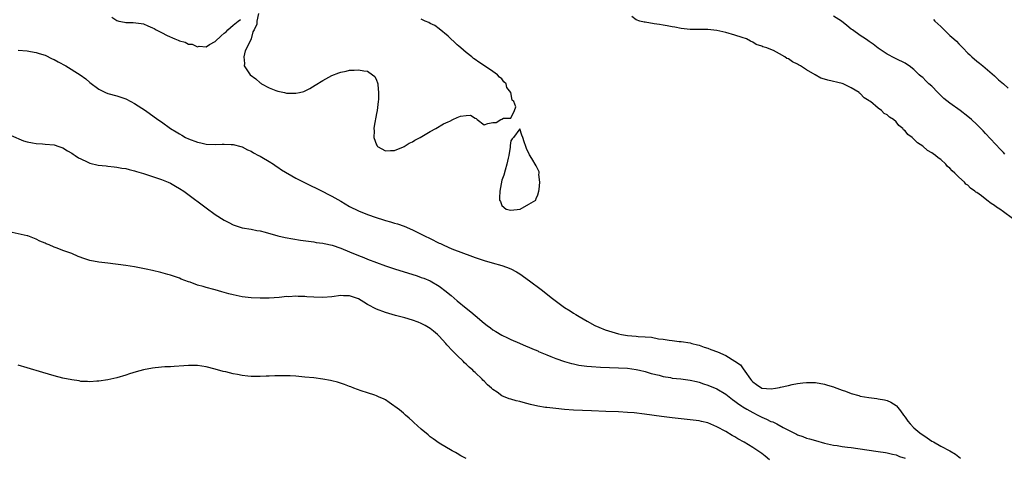
# Model space of a CAD drawing. Units: inches. Extents: x 2619000 to 2622000, y 1467000 to 1470000.
# Drawn here: x 2620329 to 2620549, y 1469420 to 1469517 of the extents above; entities that cross this region are included whole.
import ezdxf

# ---------------------------------------------------------------- set-up
doc = ezdxf.new("R2010")
doc.units = ezdxf.units.IN
doc.header["$MEASUREMENT"] = 0
doc.layers.add('LD26191467_10ft', color=60, linetype='Continuous')

msp = doc.modelspace()

# ---------------------------------------------------------------- linework, layer by layer
at = {"layer": 'LD26191467_10ft'}
for points, elevation in [([(2620349.89, 1469517.89), (2620351, 1469517.12), (2620351.45, 1469517), (2620352.77, 1469516.77), (2620353, 1469516.69), (2620354.68, 1469516.68), (2620356.46, 1469516.46), (2620357, 1469516.37), (2620357.96, 1469515.96), (2620359, 1469515.47), (2620359.32, 1469515.32), (2620359.78, 1469515), (2620361, 1469514.41), (2620362.25, 1469513.75), (2620363.94, 1469513), (2620364.72, 1469512.72), (2620365, 1469512.55), (2620366.29, 1469512.29), (2620367, 1469511.85), (2620367.86, 1469511.86), (2620369, 1469511.27), (2620369.39, 1469511.39), (2620371, 1469511.25), (2620371.74, 1469511.74), (2620373, 1469512.44), (2620374.34, 1469513.66), (2620375, 1469514.31), (2620375.42, 1469514.58), (2620375.78, 1469515), (2620377, 1469516.11), (2620378.13, 1469517), (2620378.63, 1469517.37)], 8700), ([(2620382.67, 1469518.67), (2620382.26, 1469517), (2620382.28, 1469516.28), (2620381.72, 1469515), (2620381.41, 1469514.59), (2620381.05, 1469513), (2620380.02, 1469511), (2620379.64, 1469510.36), (2620379.36, 1469509), (2620379.5, 1469507.5), (2620379.47, 1469507), (2620380.79, 1469505), (2620382.06, 1469504.06), (2620383, 1469503.21), (2620383.15, 1469503.15), (2620383.34, 1469503), (2620385, 1469502.11), (2620386.55, 1469501.45), (2620387, 1469501.33), (2620388.48, 1469501), (2620388.92, 1469500.92), (2620389, 1469500.89), (2620390.89, 1469500.89), (2620391, 1469500.86), (2620391.77, 1469501), (2620392.76, 1469501.24), (2620394.1, 1469501.9), (2620395.33, 1469502.67), (2620397, 1469503.75), (2620399, 1469504.86), (2620400.57, 1469505.42), (2620401, 1469505.59), (2620402.19, 1469505.81), (2620403, 1469505.99), (2620404, 1469506), (2620405, 1469506.09), (2620406.16, 1469505.84), (2620407, 1469505.77), (2620408.13, 1469505), (2620408.61, 1469504.61), (2620409, 1469503.78), (2620409.23, 1469503.23), (2620409.26, 1469503), (2620409.26, 1469502.74), (2620409.48, 1469501), (2620409.44, 1469499.44), (2620409.4, 1469499), (2620409.13, 1469497), (2620409, 1469496.38), (2620408.49, 1469493.51), (2620408.43, 1469493), (2620408.45, 1469492.45), (2620408.41, 1469491), (2620409, 1469489.34), (2620409.13, 1469489.13), (2620409.23, 1469489), (2620411, 1469488.04), (2620412.1, 1469488.1), (2620413, 1469488.1), (2620415, 1469488.89), (2620415.21, 1469489), (2620416.28, 1469489.72), (2620417, 1469490.04), (2620417.59, 1469490.41), (2620418.75, 1469491), (2620421, 1469492.3), (2620422.28, 1469493), (2620423.99, 1469494.01), (2620425, 1469494.52), (2620425.37, 1469494.63), (2620426.06, 1469495), (2620427, 1469495.48), (2620427.73, 1469495.73), (2620429, 1469495.93), (2620429.95, 1469495.95), (2620431, 1469495.28), (2620431.22, 1469495.22), (2620431.5, 1469495), (2620433, 1469493.78), (2620433.87, 1469494.13), (2620435, 1469494.33), (2620435.69, 1469494.31), (2620436.78, 1469495), (2620437, 1469495.11), (2620437.34, 1469495.34), (2620439, 1469495.34), (2620439.79, 1469497), (2620440.13, 1469497.87), (2620439.65, 1469499), (2620439.29, 1469499.29), (2620439.01, 1469501), (2620438.13, 1469502.13), (2620437.91, 1469503), (2620437.45, 1469503.45), (2620437, 1469504.07), (2620436.47, 1469504.47), (2620436.03, 1469505), (2620435, 1469505.7), (2620433.14, 1469507), (2620431.83, 1469507.83), (2620431, 1469508.43), (2620430.65, 1469508.65), (2620430.27, 1469509), (2620429, 1469509.97), (2620427.79, 1469511), (2620427.39, 1469511.39), (2620427, 1469511.71), (2620426.32, 1469512.32), (2620425.61, 1469513), (2620425, 1469513.62), (2620423, 1469515.29), (2620421.99, 1469515.99), (2620421, 1469516.46), (2620420.66, 1469516.66), (2620419.84, 1469517), (2620419, 1469517.42)], 8700), ([(2620551, 1469472.9), (2620549, 1469474.41), (2620548.15, 1469475), (2620547.44, 1469475.44), (2620547, 1469475.83), (2620546.23, 1469476.23), (2620545.29, 1469477), (2620544.04, 1469477.96), (2620543, 1469478.71), (2620542.81, 1469478.81), (2620542.62, 1469479), (2620541.64, 1469479.64), (2620541, 1469480.31), (2620540.59, 1469480.59), (2620540.25, 1469481), (2620539, 1469482.1), (2620538.15, 1469483), (2620537.51, 1469483.51), (2620537, 1469484.14), (2620536.51, 1469484.51), (2620536.12, 1469485), (2620535, 1469486.08), (2620534.42, 1469486.42), (2620533.78, 1469487), (2620533.31, 1469487.31), (2620533, 1469487.57), (2620532.05, 1469488.05), (2620531, 1469489.03), (2620529.76, 1469489.76), (2620529, 1469490.62), (2620528.56, 1469491), (2620527.63, 1469491.63), (2620527, 1469492.47), (2620526.68, 1469492.68), (2620526.48, 1469493), (2620525.65, 1469493.65), (2620525, 1469494.46), (2620524.41, 1469495), (2620523.53, 1469495.53), (2620523, 1469496.04), (2620522.36, 1469496.36), (2620521.75, 1469497), (2620521, 1469497.56), (2620519.26, 1469499), (2620519.1, 1469499.1), (2620519, 1469499.2), (2620517.86, 1469499.86), (2620517, 1469500.78), (2620516.86, 1469500.86), (2620516.73, 1469501), (2620515, 1469502.1), (2620513.19, 1469503), (2620513, 1469503.07), (2620509.78, 1469503.78), (2620509, 1469504.04), (2620508.23, 1469504.23), (2620506.93, 1469505), (2620505, 1469506.09), (2620503.63, 1469507), (2620503.23, 1469507.23), (2620503, 1469507.4), (2620501.85, 1469507.85), (2620501, 1469508.55), (2620500.63, 1469508.63), (2620500.2, 1469509), (2620499, 1469509.68), (2620497.62, 1469510.38), (2620497, 1469510.62), (2620496.18, 1469511), (2620495.25, 1469511.25), (2620495, 1469511.37), (2620493.78, 1469511.78), (2620493, 1469512.27), (2620492.48, 1469512.48), (2620491.6, 1469513), (2620490.65, 1469513.35), (2620489, 1469513.86), (2620487, 1469514.42), (2620485, 1469514.87), (2620483, 1469515.1), (2620479, 1469515.13), (2620477, 1469515.34), (2620475.6, 1469515.6), (2620475, 1469515.69), (2620473.92, 1469515.92), (2620473, 1469516.06), (2620472.21, 1469516.21), (2620471, 1469516.39), (2620469, 1469516.71), (2620468.76, 1469516.76), (2620467.81, 1469517), (2620467, 1469517.23), (2620466, 1469518)], 8710), ([(2620549.29, 1469487.29), (2620549, 1469487.63), (2620548.3, 1469488.3), (2620545, 1469491.9), (2620544.45, 1469492.45), (2620543.94, 1469493), (2620543, 1469493.92), (2620541.81, 1469495), (2620541, 1469495.69), (2620539.31, 1469497), (2620537, 1469498.63), (2620535.69, 1469499.69), (2620534.66, 1469500.66), (2620534.34, 1469501), (2620533, 1469502.45), (2620532.33, 1469503), (2620531.65, 1469503.65), (2620531, 1469504.36), (2620530.62, 1469504.62), (2620530.19, 1469505), (2620529, 1469506.17), (2620527.94, 1469507), (2620527.35, 1469507.35), (2620527, 1469507.59), (2620525, 1469508.56), (2620524.72, 1469508.72), (2620523, 1469509.59), (2620521, 1469510.96), (2620519.86, 1469511.86), (2620519, 1469512.43), (2620518.68, 1469512.68), (2620518.15, 1469513), (2620517, 1469513.76), (2620515.25, 1469515), (2620515, 1469515.18), (2620514.02, 1469516.02), (2620512.78, 1469517), (2620511, 1469518.08)], 8720), ([(2620533.33, 1469517.33), (2620533.65, 1469517), (2620535, 1469515.74), (2620537, 1469513.78), (2620537.92, 1469513), (2620538.47, 1469512.47), (2620539, 1469511.91), (2620539.49, 1469511.49), (2620539.91, 1469511), (2620541, 1469509.84), (2620541.45, 1469509.45), (2620541.92, 1469509), (2620543, 1469508.06), (2620543.62, 1469507.62), (2620544.4, 1469507), (2620547, 1469504.73), (2620547.86, 1469503.86), (2620549, 1469502.95), (2620550.02, 1469502.02)], 8730), ([(2620329, 1469510.51), (2620331, 1469510.32), (2620331.77, 1469510.23), (2620333, 1469510), (2620333.71, 1469509.71), (2620335, 1469509.34), (2620336.58, 1469508.57), (2620337, 1469508.4), (2620337.9, 1469507.9), (2620339.6, 1469507), (2620342.84, 1469505), (2620344.08, 1469504.08), (2620345, 1469503.27), (2620347, 1469501.77), (2620348.5, 1469501), (2620349, 1469500.81), (2620351, 1469500.28), (2620353, 1469499.59), (2620354.18, 1469499), (2620355, 1469498.55), (2620357.43, 1469497), (2620360.21, 1469495), (2620361, 1469494.45), (2620362.99, 1469493), (2620364.26, 1469492.26), (2620365, 1469491.79), (2620365.51, 1469491.51), (2620366.34, 1469491), (2620367, 1469490.7), (2620369, 1469489.96), (2620369.81, 1469489.81), (2620371, 1469489.52), (2620373, 1469489.42), (2620374.53, 1469489.47), (2620375, 1469489.51), (2620376.58, 1469489.42), (2620377, 1469489.43), (2620378.68, 1469489), (2620379, 1469488.9), (2620380.22, 1469488.22), (2620381, 1469487.9), (2620381.53, 1469487.53), (2620382.64, 1469487), (2620382.87, 1469486.87), (2620383, 1469486.81), (2620383.42, 1469486.58), (2620385, 1469485.62), (2620385.97, 1469485), (2620386.58, 1469484.58), (2620387, 1469484.37), (2620387.8, 1469483.8), (2620391, 1469481.93), (2620392.91, 1469480.91), (2620397, 1469478.9), (2620398.25, 1469478.25), (2620399, 1469477.88), (2620401, 1469476.76), (2620403, 1469475.61), (2620405, 1469474.58), (2620407, 1469473.75), (2620408.91, 1469473.09), (2620410.59, 1469472.59), (2620411, 1469472.45), (2620412.15, 1469472.15), (2620413, 1469471.88), (2620413.69, 1469471.69), (2620415.18, 1469471.18), (2620417, 1469470.39), (2620418.21, 1469469.79), (2620419.74, 1469469), (2620421, 1469468.41), (2620423, 1469467.42), (2620423.29, 1469467.29), (2620423.88, 1469467), (2620425, 1469466.5), (2620425.85, 1469466.15), (2620430.43, 1469464.43), (2620431, 1469464.2), (2620433, 1469463.49), (2620434.83, 1469463), (2620437, 1469462.39), (2620438.05, 1469462.05), (2620439, 1469461.64), (2620440.23, 1469461), (2620441, 1469460.52), (2620443.16, 1469459), (2620445.77, 1469457), (2620448.31, 1469455), (2620450.99, 1469453), (2620452.24, 1469452.24), (2620453, 1469451.74), (2620453.48, 1469451.48), (2620454.21, 1469451), (2620456.06, 1469449.94), (2620457.76, 1469449), (2620458.62, 1469448.62), (2620460.06, 1469448.06), (2620463, 1469447.17), (2620463.72, 1469447), (2620465, 1469446.78), (2620467, 1469446.61), (2620467.45, 1469446.55), (2620469, 1469446.48), (2620470.38, 1469446.39), (2620471.96, 1469446.04), (2620473, 1469445.94), (2620474.31, 1469445.69), (2620475, 1469445.64), (2620476.58, 1469445.42), (2620477, 1469445.4), (2620479, 1469445.11), (2620479.38, 1469445), (2620480.69, 1469444.69), (2620481, 1469444.63), (2620482.17, 1469444.17), (2620483, 1469443.94), (2620483.66, 1469443.66), (2620485.1, 1469443.1), (2620487, 1469442.27), (2620489, 1469441.05), (2620490.23, 1469440.23), (2620491, 1469439.09), (2620491.05, 1469439.05), (2620491.2, 1469438.8), (2620492.49, 1469437), (2620492.74, 1469436.74), (2620493, 1469436.41), (2620493.85, 1469435.85), (2620495, 1469435.01), (2620497.13, 1469434.87), (2620498.11, 1469435), (2620499, 1469435.15), (2620499.21, 1469435.21), (2620501, 1469435.6), (2620501.79, 1469435.79), (2620503, 1469436.02), (2620504.17, 1469436.17), (2620505, 1469436.25), (2620506.26, 1469436.26), (2620507, 1469436.23), (2620509, 1469435.92), (2620509.68, 1469435.68), (2620511, 1469435.31), (2620511.21, 1469435.21), (2620513, 1469434.55), (2620513.69, 1469434.31), (2620515, 1469433.8), (2620516.66, 1469433.34), (2620517, 1469433.23), (2620518.89, 1469432.89), (2620520.67, 1469432.67), (2620521, 1469432.65), (2620522.38, 1469432.38), (2620523, 1469432.24), (2620523.85, 1469431.85), (2620525, 1469431.11), (2620525.06, 1469431.06), (2620525.96, 1469429.96), (2620526.64, 1469429), (2620527, 1469428.52), (2620527.62, 1469427.62), (2620528.11, 1469427), (2620529, 1469426.16), (2620530.32, 1469425), (2620531.91, 1469423.91), (2620533, 1469423.19), (2620533.32, 1469423), (2620535, 1469422.03), (2620537, 1469421), (2620538.28, 1469420.28), (2620539, 1469419.69), (2620539.39, 1469419.39)], 8710), ([(2620327.4, 1469491.4), (2620330.21, 1469490.21), (2620331, 1469490.02), (2620332.17, 1469489.83), (2620333, 1469489.62), (2620334.46, 1469489.54), (2620335, 1469489.48), (2620337, 1469489.32), (2620338.1, 1469489), (2620339, 1469488.68), (2620340.03, 1469488.03), (2620341, 1469487.49), (2620341.28, 1469487.28), (2620341.74, 1469487), (2620342.47, 1469486.47), (2620343, 1469486.21), (2620344.43, 1469485.57), (2620345, 1469485.28), (2620346.84, 1469484.84), (2620348.62, 1469484.62), (2620349, 1469484.6), (2620350.42, 1469484.42), (2620351, 1469484.38), (2620352.15, 1469484.15), (2620353, 1469484.03), (2620353.81, 1469483.81), (2620355, 1469483.54), (2620355.41, 1469483.41), (2620357, 1469482.96), (2620359, 1469482.3), (2620361, 1469481.59), (2620362.47, 1469481), (2620363, 1469480.76), (2620364.14, 1469480.14), (2620365, 1469479.63), (2620365.96, 1469479), (2620366.57, 1469478.57), (2620371, 1469475.28), (2620373, 1469473.82), (2620375, 1469472.51), (2620376.01, 1469472.01), (2620377, 1469471.46), (2620379, 1469470.82), (2620381, 1469470.49), (2620382.25, 1469470.25), (2620383, 1469470.15), (2620384.14, 1469469.86), (2620387, 1469469.03), (2620388.64, 1469468.64), (2620390.34, 1469468.34), (2620392.06, 1469468.06), (2620393.81, 1469467.81), (2620395, 1469467.67), (2620395.56, 1469467.56), (2620397, 1469467.39), (2620397.29, 1469467.29), (2620399.07, 1469466.93), (2620401, 1469466.3), (2620403, 1469465.48), (2620405, 1469464.61), (2620406.16, 1469464.16), (2620407, 1469463.79), (2620409, 1469463.03), (2620411, 1469462.34), (2620413, 1469461.67), (2620418.07, 1469460.07), (2620419, 1469459.75), (2620419.55, 1469459.55), (2620421, 1469458.94), (2620423, 1469457.77), (2620424.58, 1469456.58), (2620425, 1469456.22), (2620425.69, 1469455.69), (2620427, 1469454.52), (2620429, 1469452.88), (2620430.08, 1469452.08), (2620431, 1469451.24), (2620433, 1469449.54), (2620433.68, 1469449), (2620434.45, 1469448.45), (2620435, 1469448.01), (2620435.64, 1469447.64), (2620437, 1469446.8), (2620438.24, 1469446.24), (2620439, 1469445.86), (2620440.94, 1469445.06), (2620442.4, 1469444.4), (2620443, 1469444.18), (2620443.79, 1469443.79), (2620445, 1469443.3), (2620445.2, 1469443.2), (2620447, 1469442.42), (2620447.93, 1469442.07), (2620449, 1469441.62), (2620450.95, 1469440.95), (2620452.51, 1469440.51), (2620453, 1469440.43), (2620454.17, 1469440.17), (2620455.94, 1469439.94), (2620457, 1469439.83), (2620459, 1469439.7), (2620463, 1469439.57), (2620465, 1469439.43), (2620467, 1469439.16), (2620467.75, 1469439), (2620469, 1469438.7), (2620470.31, 1469438.31), (2620472.11, 1469437.89), (2620473, 1469437.63), (2620474.65, 1469437.35), (2620475, 1469437.26), (2620476.95, 1469437.05), (2620479, 1469436.8), (2620480.46, 1469436.46), (2620481, 1469436.35), (2620482, 1469436), (2620483, 1469435.69), (2620485, 1469434.87), (2620487, 1469433.69), (2620488.47, 1469432.47), (2620489, 1469432.13), (2620489.62, 1469431.62), (2620490.58, 1469431), (2620490.82, 1469430.82), (2620491.67, 1469430.33), (2620493, 1469429.53), (2620494.14, 1469429), (2620495, 1469428.52), (2620496.07, 1469428.07), (2620497, 1469427.59), (2620497.45, 1469427.45), (2620498.39, 1469427), (2620499.77, 1469426.23), (2620501, 1469425.6), (2620502.75, 1469424.75), (2620503, 1469424.61), (2620504.19, 1469424.19), (2620505, 1469423.86), (2620505.68, 1469423.68), (2620507, 1469423.28), (2620509, 1469422.74), (2620511, 1469422.28), (2620511.83, 1469422.17), (2620513, 1469421.96), (2620514.16, 1469421.84), (2620515, 1469421.71), (2620516.47, 1469421.53), (2620521, 1469420.88), (2620522.62, 1469420.62), (2620523, 1469420.59), (2620524.22, 1469420.22), (2620525, 1469420.12), (2620525.74, 1469419.75), (2620527, 1469419.35)], 8720), ([(2620496.72, 1469419), (2620495.78, 1469419.78), (2620495, 1469420.39), (2620494.12, 1469421), (2620493, 1469421.74), (2620491.09, 1469422.91), (2620489.7, 1469423.7), (2620489, 1469424.15), (2620488.44, 1469424.44), (2620487, 1469425.3), (2620485, 1469426.39), (2620483, 1469427.22), (2620481.57, 1469427.57), (2620481, 1469427.69), (2620479, 1469427.94), (2620477, 1469428.13), (2620475, 1469428.34), (2620472.65, 1469428.65), (2620468.8, 1469429.2), (2620466.53, 1469429.47), (2620465, 1469429.6), (2620463, 1469429.71), (2620460.19, 1469429.81), (2620457, 1469429.9), (2620455, 1469429.98), (2620453, 1469430.1), (2620451, 1469430.25), (2620449, 1469430.43), (2620447, 1469430.66), (2620446.7, 1469430.7), (2620445, 1469431), (2620443.37, 1469431.37), (2620441.77, 1469431.77), (2620441, 1469431.99), (2620440.18, 1469432.18), (2620439, 1469432.54), (2620438.63, 1469432.63), (2620437, 1469433.31), (2620435.91, 1469434.09), (2620435, 1469434.69), (2620434.67, 1469435), (2620433.75, 1469435.75), (2620433, 1469436.56), (2620432.77, 1469436.77), (2620432.57, 1469437), (2620431, 1469438.5), (2620430.73, 1469438.73), (2620430.5, 1469439), (2620429.69, 1469439.69), (2620429, 1469440.39), (2620428.67, 1469440.67), (2620428.38, 1469441), (2620427, 1469442.28), (2620426.31, 1469443), (2620425.64, 1469443.64), (2620425, 1469444.39), (2620424.7, 1469444.7), (2620424.48, 1469445), (2620423, 1469446.61), (2620422.6, 1469447), (2620421.73, 1469447.73), (2620421, 1469448.33), (2620419.86, 1469449), (2620419, 1469449.46), (2620418.27, 1469449.73), (2620417, 1469450.19), (2620415.3, 1469450.7), (2620413.25, 1469451.25), (2620411, 1469451.9), (2620409, 1469452.65), (2620407, 1469453.72), (2620406.19, 1469454.19), (2620405, 1469454.93), (2620403.44, 1469455.44), (2620403, 1469455.63), (2620401.62, 1469455.62), (2620401, 1469455.67), (2620399, 1469455.38), (2620397, 1469455.22), (2620395, 1469455.3), (2620393.42, 1469455.42), (2620393, 1469455.47), (2620391.5, 1469455.49), (2620391, 1469455.54), (2620389.43, 1469455.43), (2620389, 1469455.44), (2620387.25, 1469455.25), (2620385, 1469455.08), (2620383, 1469455.07), (2620381, 1469455.16), (2620379, 1469455.39), (2620377, 1469455.81), (2620376.04, 1469456.04), (2620375, 1469456.37), (2620374.48, 1469456.48), (2620373, 1469456.93), (2620372.69, 1469457), (2620371, 1469457.47), (2620370.28, 1469457.72), (2620369, 1469458.04), (2620367.36, 1469458.64), (2620367, 1469458.75), (2620365.37, 1469459.37), (2620365, 1469459.54), (2620363.92, 1469459.92), (2620363, 1469460.22), (2620362.4, 1469460.4), (2620360.81, 1469460.81), (2620359, 1469461.25), (2620357.58, 1469461.58), (2620355, 1469462.09), (2620353, 1469462.4), (2620349, 1469462.89), (2620347, 1469463.16), (2620345, 1469463.55), (2620343.9, 1469463.9), (2620342.42, 1469464.42), (2620340.94, 1469465.06), (2620339, 1469465.77), (2620337.71, 1469466.29), (2620337, 1469466.51), (2620335.89, 1469467), (2620335.25, 1469467.25), (2620335, 1469467.39), (2620333.85, 1469467.85), (2620333, 1469468.29), (2620331.16, 1469469), (2620331, 1469469.05), (2620327, 1469469.95)], 8730), ([(2620429, 1469419.26), (2620427.86, 1469419.86), (2620427, 1469420.41), (2620426.6, 1469420.6), (2620425.87, 1469421), (2620423, 1469422.68), (2620421.66, 1469423.66), (2620421, 1469424.13), (2620420.54, 1469424.54), (2620419, 1469425.82), (2620417.34, 1469427.34), (2620417, 1469427.62), (2620416.29, 1469428.29), (2620415.45, 1469429), (2620415, 1469429.4), (2620414.13, 1469430.13), (2620411.83, 1469431.83), (2620411, 1469432.36), (2620410.58, 1469432.58), (2620409.61, 1469433), (2620409, 1469433.29), (2620408.59, 1469433.41), (2620407, 1469433.97), (2620405.58, 1469434.42), (2620403.97, 1469435), (2620403.28, 1469435.28), (2620403, 1469435.37), (2620401.84, 1469435.84), (2620400.31, 1469436.31), (2620399, 1469436.65), (2620398.71, 1469436.71), (2620397.02, 1469437.02), (2620395, 1469437.28), (2620393, 1469437.49), (2620391, 1469437.66), (2620389.75, 1469437.75), (2620389, 1469437.77), (2620388.25, 1469437.75), (2620387, 1469437.77), (2620386.28, 1469437.72), (2620385, 1469437.7), (2620384.35, 1469437.65), (2620383, 1469437.61), (2620381, 1469437.62), (2620380.29, 1469437.71), (2620379, 1469437.83), (2620377.94, 1469438.06), (2620377, 1469438.21), (2620375.38, 1469438.62), (2620374.75, 1469438.75), (2620373, 1469439.24), (2620371, 1469439.78), (2620369, 1469440.09), (2620368.08, 1469440.08), (2620367, 1469440.09), (2620365.98, 1469439.98), (2620363.85, 1469439.85), (2620363, 1469439.79), (2620361.75, 1469439.75), (2620359.56, 1469439.56), (2620359, 1469439.48), (2620357, 1469439.12), (2620355.34, 1469438.66), (2620353.82, 1469438.18), (2620353, 1469437.89), (2620351, 1469437.32), (2620349, 1469436.88), (2620347, 1469436.55), (2620346.55, 1469436.55), (2620345, 1469436.4), (2620344.47, 1469436.47), (2620343, 1469436.52), (2620342.6, 1469436.6), (2620341, 1469436.83), (2620339, 1469437.25), (2620337, 1469437.76), (2620334.48, 1469438.48), (2620331, 1469439.55), (2620329, 1469440.14)], 8740)]:
    msp.add_lwpolyline(points, dxfattribs=dict(at, elevation=elevation))
at = {"layer": 'LD26191467_10ft', "elevation": 8700}
msp.add_lwpolyline([(2620443, 1469476.13), (2620444.58, 1469477), (2620444.65, 1469477.35), (2620445, 1469478.18), (2620445.26, 1469479), (2620445.34, 1469479.34), (2620445.44, 1469481), (2620445.26, 1469482.74), (2620445.32, 1469483), (2620445.33, 1469483.33), (2620445, 1469483.9), (2620444.68, 1469484.68), (2620443.68, 1469486.32), (2620443.14, 1469487.14), (2620442.5, 1469488.5), (2620442.35, 1469489), (2620441.98, 1469490.02), (2620441.65, 1469491), (2620441.47, 1469491.47), (2620441, 1469492.91), (2620439.59, 1469491), (2620439.32, 1469490.68), (2620439, 1469490.21), (2620438.82, 1469489.18), (2620438.84, 1469489), (2620438.81, 1469488.81), (2620438.51, 1469487), (2620438.36, 1469486.36), (2620438.09, 1469485), (2620437.71, 1469483.71), (2620437.46, 1469482.54), (2620437, 1469481.46), (2620436.56, 1469479), (2620436.48, 1469477.52), (2620436.48, 1469477), (2620436.68, 1469476.68), (2620437, 1469475.78), (2620437.91, 1469475), (2620439, 1469474.79), (2620441.08, 1469475)], close=True, dxfattribs=at)

doc.saveas('drawing.dxf')
